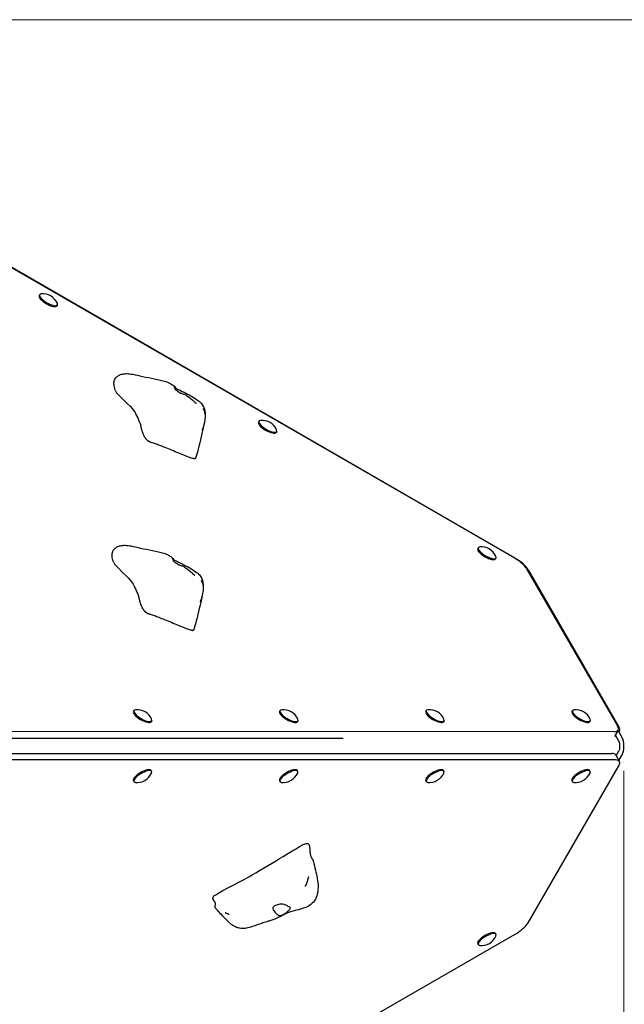
# Model space of a CAD drawing. Units: millimetres. Extents: x -9511 to -3183, y -1736 to 6476.
# Drawn here: x -6311 to -5702, y 3398 to 4390 of the extents above; entities that cross this region are included whole.
import ezdxf

# ---------------------------------------------------------------- set-up
doc = ezdxf.new("R2010")
doc.units = ezdxf.units.MM
doc.header["$LTSCALE"] = 50
doc.layers.add('Dimension (ISO)', color=7, linetype='Continuous', lineweight=18, true_color=0x42a0ff)
doc.layers.add('Visible (ISO)', color=7, linetype='Continuous', lineweight=30)
doc.styles.add('Label Text (ISO)', font='tahoma.ttf')
doc.dimstyles.new('Default (ISO)', dxfattribs={"dimscale": 50, "dimtxt": 3.5, "dimasz": 2.5, "dimexe": 1, "dimexo": 0.5, "dimgap": 0.762, "dimtad": 1, "dimtoh": 1, "dimrnd": 1e-08, "dimtxsty": 'Label Text (ISO)', "dimcen": 0.09, "dimdle": 10, "dimclrd": 256, "dimclre": 256, "dimclrt": 256, "dimadec": 0, "dimazin": 0, "dimtfac": 0.714286, "dimtdec": 3, "dimtmove": 0, "dimatfit": 3, "dimfxl": 1, "dimtolj": 1, "dimtzin": 0, "dimlwd": -1, "dimlwe": -1, "dimarcsym": 0})

# ---------------------------------------------------------------- blocks, each defined once
blk = doc.blocks.new('*D8')
at = {"layer": 'Defpoints', "color": 0, "transparency": 16777216}
for p in [(-6758.48, 4390.36), (-6770.67, 2926.33), (-5284.67, 2926.33)]:
    blk.add_point(p, dxfattribs=at)
at = {"layer": 'Dimension (ISO)', "transparency": 16777216}
for p, q in [((-6733.48, 4390.36), (-5234.67, 4390.36)), ((-5284.67, 4265.36), (-5284.67, 3051.33)), ((-6745.67, 2926.33), (-5234.67, 2926.33))]:
    blk.add_line(p, q, dxfattribs=at)
for points in [[(-5305.5, 4265.36), (-5263.84, 4265.36), (-5284.67, 4390.36)], [(-5305.5, 3051.33), (-5263.84, 3051.33), (-5284.67, 2926.33)]]:
    blk.add_solid(points, dxfattribs=at)
at = {"layer": 'Dimension (ISO)', "transparency": 16777216, "insert": (-5530.7, 3658.35), "char_height": 200, "attachment_point": 2, "rotation": 90, "style": 'Label Text (ISO)'}
blk.add_mtext('\\A1;1464', dxfattribs=at)
blk = doc.blocks.new('*D9')
at = {"layer": 'Defpoints', "color": 0, "transparency": 16777216}
for p in [(-8009.9, 3658.14), (-5702.27, 3658.37), (-5702.27, 2531.86)]:
    blk.add_point(p, dxfattribs=at)
at = {"layer": 'Dimension (ISO)', "transparency": 16777216}
for p, q in [((-8009.9, 3633.14), (-8009.9, 2481.86)), ((-5702.27, 3633.37), (-5702.27, 2481.86)), ((-7884.9, 2531.86), (-5827.27, 2531.86))]:
    blk.add_line(p, q, dxfattribs=at)
for points in [[(-7884.9, 2552.69), (-7884.9, 2511.03), (-8009.9, 2531.86)], [(-5827.27, 2552.69), (-5827.27, 2511.03), (-5702.27, 2531.86)]]:
    blk.add_solid(points, dxfattribs=at)
at = {"layer": 'Dimension (ISO)', "transparency": 16777216, "insert": (-6856.09, 2779.09), "char_height": 200, "attachment_point": 2, "style": 'Label Text (ISO)'}
blk.add_mtext('\\A1;2308', dxfattribs=at)

msp = doc.modelspace()

# ---------------------------------------------------------------- linework, layer by layer
at = {"layer": 'Visible (ISO)'}
for p, q in [((-6741.818, 4384.587), (-5813.52, 3848.634)), ((-5812.025, 3847.899), (-6740.323, 4383.852)), ((-6290.682, 4113.256), (-6291.202, 4112.355)), ((-6272.797, 4102.933), (-6273.317, 4102.033)), ((-6069.83, 3985.783), (-6070.349, 3984.883)), ((-6051.945, 3975.461), (-6052.464, 3974.56)), ((-5848.977, 3858.311), (-5849.497, 3857.41)), ((-5831.092, 3847.988), (-5831.612, 3847.088)), ((-5800.184, 3837.089), (-5708.633, 3678.678)), ((-5798.694, 3836.352), (-5707.273, 3677.926)), ((-6195.772, 3694.214), (-6196.291, 3693.314)), ((-6048.513, 3694.224), (-6049.033, 3693.323)), ((-5901.255, 3694.233), (-5901.775, 3693.332)), ((-5753.996, 3694.242), (-5754.516, 3693.342)), ((-6177.887, 3683.891), (-6178.407, 3682.991)), ((-6030.629, 3683.9), (-6031.149, 3683)), ((-5883.37, 3683.91), (-5883.89, 3683.009)), ((-5736.112, 3683.919), (-5736.632, 3683.018)), ((-5711.962, 3672.908), (-6330.597, 3673.051)), ((-5707.977, 3674.452), (-5711.663, 3668.07)), ((-5703.939, 3667.035), (-5708.099, 3674.241)), ((-5706.621, 3673.702), (-5707.204, 3672.691)), ((-6334.369, 3666.519), (-5985.055, 3666.438)), ((-5707.194, 3663.273), (-5710.813, 3669.542)), ((-5709.985, 3648.638), (-5707.193, 3653.475)), ((-6333.341, 3651.002), (-5714.437, 3650.991)), ((-5710.666, 3644.459), (-6329.569, 3644.47)), ((-5706.678, 3642.911), (-5710.449, 3649.443)), ((-5707.271, 3643.939), (-5703.938, 3649.714)), ((-6177.969, 3632.946), (-6178.489, 3633.846)), ((-6030.711, 3632.955), (-6031.231, 3633.855)), ((-5883.452, 3632.964), (-5883.972, 3633.865)), ((-5798.803, 3480.229), (-5707.332, 3638.685)), ((-5736.194, 3632.973), (-5736.714, 3633.874)), ((-6195.852, 3622.62), (-6196.372, 3623.521)), ((-6048.594, 3622.63), (-6049.114, 3623.53)), ((-5901.336, 3622.639), (-5901.855, 3623.539)), ((-5754.077, 3622.648), (-5754.597, 3623.548)), ((-5812.136, 3468.681), (-6740.434, 2932.728)), ((-5831.041, 3468.697), (-5831.561, 3469.598)), ((-5848.925, 3458.373), (-5849.444, 3459.273))]:
    msp.add_line(p, q, dxfattribs=at)
for centre, start, end in [((-6287.5, 4098.114), 24.129886, 95.88572), ((-6066.647, 3970.642), 24.129886, 95.88572), ((-5845.795, 3843.169), 24.129886, 95.88572), ((-6192.59, 3679.073), 24.129503, 95.882295), ((-6045.332, 3679.082), 24.129503, 95.882295), ((-5898.073, 3679.091), 24.129503, 95.882295), ((-5750.815, 3679.1), 24.129503, 95.882295), ((-5898.156, 3637.781), 264.124874, 335.877665), ((-5750.897, 3637.79), 264.124874, 335.877665), ((-6192.673, 3637.763), 264.124874, 335.877665), ((-6045.414, 3637.772), 264.124874, 335.877665), ((-5845.745, 3473.515), 264.121448, 335.877281)]:
    msp.add_arc(centre, 16, start, end, dxfattribs=at)
for centre, major_axis, ratio, start_param, end_param in [((-6282.259, 4107.194), (8.942, -5.161), 0.3333644, 3.1415927, 6.2831853), ((-6281.74, 4108.094), (8.942, -5.161), 0.3333644, 2.7097124, 6.7150656), ((-6061.407, 3979.722), (8.942, -5.161), 0.3333644, 3.1415927, 6.2831853), ((-6060.887, 3980.622), (8.942, -5.161), 0.3333644, 2.7097124, 6.7150656), ((-5840.554, 3852.249), (8.942, -5.161), 0.3333644, 3.1415927, 6.2831853), ((-5840.035, 3853.15), (8.942, -5.161), 0.3333644, 2.7097124, 6.7150656), ((-5816.848, 3842.864), (17.32, -10.001), 0.3330755, 0.5237532, 1.5709508), ((-5815.363, 3842.127), (-17.321, 9.998), 0.3333644, 3.6649158, 4.7121134), ((-6187.349, 3688.152), (8.942, -5.162), 0.3334156, 3.1415927, 6.2831853), ((-6186.83, 3689.053), (8.942, -5.162), 0.3334156, 2.7096327, 6.7151452), ((-6040.091, 3688.162), (8.942, -5.162), 0.3334156, 3.1415927, 6.2831853), ((-6039.571, 3689.062), (8.942, -5.162), 0.3334156, 2.7096327, 6.7151452), ((-5892.832, 3688.171), (8.942, -5.162), 0.3334156, 3.1415927, 6.2831853), ((-5892.313, 3689.071), (8.942, -5.162), 0.3334156, 2.7096327, 6.7151452), ((-5745.574, 3688.18), (8.942, -5.162), 0.3334156, 3.1415927, 6.2831853), ((-5745.054, 3689.08), (8.942, -5.162), 0.3334156, 2.7096327, 6.7151452), ((-5725.297, 3684.453), (17.32, -10.001), 0.3330755, 5.759741, 6.8069385), ((-5723.942, 3683.7), (17.321, -9.998), 0.3333644, 0, 0.5233232), ((-5708.607, 3658.374), (0, 6), 0.4081254, 3.757083, 5.667695), ((-5705.605, 3658.374), (-0.001, 10), 0.3332511, 3.6651914, 5.7595865), ((-5727.77, 3639.443), (17.321, 10), 0.3333644, 0, 0.523632), ((-5723.999, 3632.911), (17.321, 10), 0.3333644, 5.7596198, 6.8068173), ((-6187.431, 3628.683), (-8.942, -5.163), 0.3334156, 3.1415927, 6.2831853), ((-6186.911, 3627.783), (-8.942, -5.163), 0.3334156, 2.7096327, 6.7151452), ((-6040.172, 3628.693), (-8.942, -5.163), 0.3334156, 3.1415927, 6.2831853), ((-6039.652, 3627.792), (-8.942, -5.163), 0.3334156, 2.7096327, 6.7151452), ((-5892.914, 3628.702), (-8.942, -5.163), 0.3334156, 3.1415927, 6.2831853), ((-5892.394, 3627.802), (-8.942, -5.163), 0.3334156, 2.7096327, 6.7151452), ((-5745.655, 3628.711), (-8.942, -5.163), 0.3334156, 3.1415927, 6.2831853), ((-5745.135, 3627.811), (-8.942, -5.163), 0.3334156, 2.7096327, 6.7151452), ((-5815.471, 3474.455), (-17.321, -10), 0.3333644, 1.5708296, 2.6180271), ((-5840.503, 3464.435), (-8.942, -5.162), 0.3333644, 3.1415927, 6.2831853), ((-5839.983, 3463.535), (-8.942, -5.162), 0.3333644, 2.7097123, 6.7150656)]:
    msp.add_ellipse(centre, major_axis=major_axis, ratio=ratio, start_param=start_param, end_param=end_param, dxfattribs=at)
for points, degree, knots in [([(-6214.299, 4016.284), (-6214.921, 4017.977), (-6215.433, 4019.695), (-6215.929, 4022.744), (-6216, 4024.1), (-6215.717, 4026.137), (-6215.527, 4026.869), (-6214.821, 4028.578), (-6214.171, 4029.525), (-6212.63, 4031.01), (-6211.765, 4031.602), (-6209.791, 4032.602), (-6208.646, 4032.992), (-6205.971, 4033.595), (-6204.4, 4033.731), (-6200.858, 4033.682), (-6198.912, 4033.393), (-6193.809, 4032.416), (-6190.585, 4031.622), (-6183.231, 4030.046), (-6179.093, 4029.265), (-6171.172, 4027.697), (-6167.341, 4026.92), (-6162.943, 4025.53), (-6162.037, 4025.209), (-6159.819, 4024.266), (-6158.704, 4023.56), (-6156.639, 4022.2), (-6155.519, 4021.42), (-6154.354, 4020.575)], 3, [0, 0, 0, 0, 0.5669575, 0.5669575, 1.0115337, 1.0115337, 1.2684177, 1.2684177, 1.6484488, 1.6484488, 1.9833036, 1.9833036, 2.3561224, 2.3561224, 2.8345165, 2.8345165, 3.4624972, 3.4624972, 4.5069979, 4.5069979, 5.8046465, 5.8046465, 7.0433262, 7.0433262, 7.3760662, 7.3760662, 7.8930647, 7.8930647, 8.4155281, 8.4155281, 8.4155281, 8.4155281]), ([(-6147.877, 4013.555), (-6148.298, 4013.741), (-6148.716, 4013.945), (-6149.815, 4014.536), (-6150.483, 4014.952), (-6151.723, 4015.833), (-6152.29, 4016.293), (-6153.323, 4017.26), (-6153.77, 4017.762), (-6154.464, 4018.762), (-6154.688, 4019.25), (-6154.86, 4020.098), (-6154.787, 4020.414), (-6154.55, 4020.652), (-6154.411, 4020.657), (-6154.154, 4020.357), (-6154.068, 4020.063), (-6153.956, 4019.249), (-6153.952, 4018.614), (-6153.902, 4017.968)], 3, [-6.0150527, -6.0150527, -6.0150527, -6.0150527, -5.8753463, -5.8753463, -5.640763, -5.640763, -5.4104609, -5.4104609, -5.1634958, -5.1634958, -4.9007024, -4.9007024, -4.6251626, -4.6251626, -4.4187606, -4.4187606, -4.2034268, -4.2034268, -3.9088482, -3.9088482, -3.9088482, -3.9088482]), ([(-6153.96, 4019.012), (-6153.9, 4018.989), (-6153.839, 4018.967), (-6152.072, 4018.292), (-6150.455, 4017.534), (-6144.099, 4014.384), (-6139.399, 4011.906), (-6133.113, 4008.159), (-6131.11, 4006.765), (-6128.481, 4004.414), (-6127.418, 4003.261), (-6125.065, 3999.745), (-6124.272, 3997.07), (-6124, 3992.815), (-6124.025, 3991.44), (-6124.132, 3990.022)], 3, [8.8195277, 8.8195277, 8.8195277, 8.8195277, 8.8403829, 8.8403829, 9.4275502, 9.4275502, 11.1796087, 11.1796087, 11.9905385, 11.9905385, 12.6837193, 12.6837193, 13.9283925, 13.9283925, 14.4823053, 14.4823053, 14.4823053, 14.4823053]), ([(-6214.299, 4016.284), (-6212.874, 4012.399), (-6198.802, 4001.222), (-6193.102, 3991.835), (-6190.804, 3986.504), (-6188.891, 3981.597)], 3, [0.17130141, 0.17130141, 0.17130141, 0.17130141, 0.43762415, 0.43762415, 0.65225447, 0.65225447, 0.65225447, 0.65225447]), ([(-6142.816, 4011.791), (-6142.922, 4011.872), (-6143.055, 4011.951), (-6143.678, 4012.23), (-6144.305, 4012.376), (-6145.819, 4012.785), (-6146.793, 4013.077), (-6147.877, 4013.555)], 3, [-0.81636671, -0.81636671, -0.81636671, -0.81636671, -0.69343302, -0.69343302, -0.35904353, -0.35904353, 0, 0, 0, 0]), ([(-6142.817, 4011.792), (-6140.86, 4010.296), (-6138.881, 4008.799), (-6136.231, 4006.655), (-6135.516, 4006.061), (-6134.281, 4004.987), (-6133.753, 4004.512), (-6133.144, 4003.944), (-6133.061, 4003.867), (-6132.934, 4003.747), (-6132.888, 4003.704), (-6132.8, 4003.622), (-6132.757, 4003.581), (-6132.704, 4003.532), (-6132.688, 4003.517), (-6132.662, 4003.492), (-6132.651, 4003.482), (-6132.628, 4003.46), (-6132.622, 4003.455), (-6132.622, 4003.455)], 3, [0, 0, 0, 0, 0.7662017, 0.7662017, 1.0535238, 1.0535238, 1.2694127, 1.2694127, 1.3032485, 1.3032485, 1.3224721, 1.3224721, 1.3418733, 1.3418733, 1.3515179, 1.3515179, 1.3611693, 1.3611693, 1.3789782, 1.3789782, 1.3789782, 1.3789782]), ([(-6126.172, 3998.475), (-6126.172, 3998.475), (-6126.171, 3998.475), (-6126.166, 3998.466), (-6126.151, 3998.44), (-6126.098, 3998.349), (-6126.051, 3998.27), (-6125.91, 3998.02), (-6125.803, 3997.825), (-6125.485, 3997.202), (-6125.267, 3996.721), (-6124.705, 3995.229), (-6124.42, 3994.106), (-6124.199, 3992.39), (-6124.156, 3991.848), (-6124.136, 3991.295)], 3, [4.4358306, 4.4358306, 4.4358306, 4.4358306, 4.444877, 4.444877, 4.4920492, 4.4920492, 4.5632241, 4.5632241, 4.6853579, 4.6853579, 4.92043, 4.92043, 5.3659321, 5.3659321, 5.5629168, 5.5629168, 5.5629168, 5.5629168]), ([(-6124.136, 3991.295), (-6124.068, 3989.411), (-6124.286, 3987.382), (-6124.918, 3984.164), (-6125.209, 3982.973), (-6125.74, 3981.047), (-6125.956, 3980.315), (-6126.351, 3979.025), (-6126.528, 3978.465), (-6126.783, 3977.662), (-6126.862, 3977.416), (-6126.966, 3977.09), (-6126.995, 3977.002), (-6127.05, 3976.828), (-6127.077, 3976.742), (-6127.116, 3976.62), (-6127.129, 3976.578), (-6127.151, 3976.509), (-6127.16, 3976.481), (-6127.173, 3976.439), (-6127.177, 3976.424), (-6127.182, 3976.41), (-6127.182, 3976.408), (-6127.182, 3976.408)], 3, [0, 0, 0, 0, 0.6711003, 0.6711003, 1.0573697, 1.0573697, 1.2915444, 1.2915444, 1.467473, 1.467473, 1.5442805, 1.5442805, 1.5732581, 1.5732581, 1.603673, 1.603673, 1.6220788, 1.6220788, 1.6388103, 1.6388103, 1.655544, 1.655544, 1.6674921, 1.6674921, 1.6674921, 1.6674921]), ([(-6183.38, 3967.619), (-6183.407, 3967.65), (-6183.436, 3967.683), (-6183.51, 3967.77), (-6183.555, 3967.825), (-6183.657, 3967.951), (-6183.713, 3968.023), (-6183.852, 3968.204), (-6183.935, 3968.315), (-6184.129, 3968.588), (-6184.242, 3968.753), (-6184.591, 3969.291), (-6184.815, 3969.671), (-6185.344, 3970.624), (-6185.63, 3971.201), (-6186.28, 3972.614), (-6186.61, 3973.44), (-6187.297, 3975.324), (-6187.61, 3976.347), (-6188.198, 3978.469), (-6188.431, 3979.495), (-6188.789, 3981.125), (-6188.901, 3981.65), (-6188.942, 3981.824), (-6188.946, 3981.838), (-6188.946, 3981.838)], 3, [0, 0, 0, 0, 0.0132866, 0.0132866, 0.0344501, 0.0344501, 0.0618357, 0.0618357, 0.1031888, 0.1031888, 0.1629325, 0.1629325, 0.2955285, 0.2955285, 0.4993847, 0.4993847, 0.8107619, 0.8107619, 1.2579394, 1.2579394, 1.8607834, 1.8607834, 2.5524612, 2.5524612, 2.6993672, 2.6993672, 2.6993672, 2.6993672]), ([(-6124.845, 3984.575), (-6125.485, 3980.903), (-6126.395, 3977.081), (-6129.333, 3964.889), (-6131.139, 3956.442), (-6133.671, 3948.445)], 3, [15.1693315, 15.1693315, 15.1693315, 15.1693315, 16.5249007, 16.5249007, 19.5030258, 19.5030258, 19.5030258, 19.5030258]), ([(-6182.945, 3967.179), (-6183.001, 3967.243), (-6183.058, 3967.305), (-6183.143, 3967.393), (-6183.174, 3967.424), (-6183.213, 3967.462), (-6183.226, 3967.474), (-6183.241, 3967.488), (-6183.246, 3967.492), (-6183.254, 3967.499), (-6183.257, 3967.501), (-6183.257, 3967.501)], 3, [0, 0, 0, 0, 0.026385035, 0.026385035, 0.041287855, 0.041287855, 0.049504089, 0.049504089, 0.054012305, 0.054012305, 0.060607632, 0.060607632, 0.060607632, 0.060607632]), ([(-6216.203, 3843.311), (-6216.824, 3845.004), (-6217.336, 3846.722), (-6217.833, 3849.771), (-6217.904, 3851.126), (-6217.62, 3853.164), (-6217.431, 3853.896), (-6216.724, 3855.604), (-6216.074, 3856.552), (-6214.534, 3858.036), (-6213.669, 3858.629), (-6211.694, 3859.629), (-6210.549, 3860.019), (-6207.874, 3860.622), (-6206.304, 3860.758), (-6202.762, 3860.709), (-6200.815, 3860.42), (-6195.713, 3859.442), (-6192.489, 3858.649), (-6185.134, 3857.072), (-6180.996, 3856.291), (-6173.075, 3854.723), (-6169.245, 3853.946), (-6164.847, 3852.556), (-6163.941, 3852.236), (-6161.722, 3851.293), (-6160.608, 3850.587), (-6158.543, 3849.227), (-6157.422, 3848.446), (-6156.258, 3847.602)], 3, [0, 0, 0, 0, 0.5669575, 0.5669575, 1.0115337, 1.0115337, 1.2684177, 1.2684177, 1.6484488, 1.6484488, 1.9833036, 1.9833036, 2.3561224, 2.3561224, 2.8345165, 2.8345165, 3.4624972, 3.4624972, 4.5069979, 4.5069979, 5.8046465, 5.8046465, 7.0433262, 7.0433262, 7.3760662, 7.3760662, 7.8930647, 7.8930647, 8.4155281, 8.4155281, 8.4155281, 8.4155281]), ([(-6216.203, 3843.311), (-6214.777, 3839.426), (-6200.705, 3828.248), (-6195.005, 3818.861), (-6192.708, 3813.531), (-6190.794, 3808.623)], 3, [0.17130141, 0.17130141, 0.17130141, 0.17130141, 0.43762415, 0.43762415, 0.65225447, 0.65225447, 0.65225447, 0.65225447]), ([(-6149.78, 3840.582), (-6150.202, 3840.768), (-6150.62, 3840.972), (-6151.719, 3841.563), (-6152.386, 3841.979), (-6153.626, 3842.86), (-6154.194, 3843.32), (-6155.227, 3844.287), (-6155.674, 3844.789), (-6156.368, 3845.789), (-6156.591, 3846.276), (-6156.763, 3847.125), (-6156.69, 3847.44), (-6156.454, 3847.679), (-6156.314, 3847.684), (-6156.057, 3847.384), (-6155.971, 3847.09), (-6155.86, 3846.276), (-6155.855, 3845.64), (-6155.805, 3844.995)], 3, [-6.0150527, -6.0150527, -6.0150527, -6.0150527, -5.8753463, -5.8753463, -5.640763, -5.640763, -5.4104609, -5.4104609, -5.1634958, -5.1634958, -4.9007024, -4.9007024, -4.6251626, -4.6251626, -4.4187606, -4.4187606, -4.2034268, -4.2034268, -3.9088482, -3.9088482, -3.9088482, -3.9088482]), ([(-6155.864, 3846.039), (-6155.803, 3846.016), (-6155.742, 3845.993), (-6153.976, 3845.319), (-6152.359, 3844.561), (-6146.002, 3841.41), (-6141.303, 3838.932), (-6135.016, 3835.186), (-6133.013, 3833.792), (-6130.384, 3831.44), (-6129.322, 3830.288), (-6126.969, 3826.772), (-6126.176, 3824.097), (-6125.903, 3819.842), (-6125.929, 3818.467), (-6126.035, 3817.048)], 3, [8.8195277, 8.8195277, 8.8195277, 8.8195277, 8.8403829, 8.8403829, 9.4275502, 9.4275502, 11.1796087, 11.1796087, 11.9905385, 11.9905385, 12.6837193, 12.6837193, 13.9283925, 13.9283925, 14.4823053, 14.4823053, 14.4823053, 14.4823053]), ([(-6144.72, 3838.818), (-6144.826, 3838.899), (-6144.958, 3838.978), (-6145.582, 3839.257), (-6146.209, 3839.402), (-6147.723, 3839.812), (-6148.697, 3840.104), (-6149.78, 3840.582)], 3, [-0.81636671, -0.81636671, -0.81636671, -0.81636671, -0.69343302, -0.69343302, -0.35904353, -0.35904353, 0, 0, 0, 0]), ([(-6144.72, 3838.819), (-6142.763, 3837.323), (-6140.784, 3835.826), (-6138.135, 3833.682), (-6137.42, 3833.088), (-6136.184, 3832.014), (-6135.657, 3831.538), (-6135.048, 3830.971), (-6134.965, 3830.893), (-6134.837, 3830.774), (-6134.792, 3830.731), (-6134.704, 3830.648), (-6134.661, 3830.608), (-6134.608, 3830.558), (-6134.592, 3830.543), (-6134.565, 3830.519), (-6134.554, 3830.508), (-6134.531, 3830.487), (-6134.525, 3830.482), (-6134.525, 3830.482)], 3, [0, 0, 0, 0, 0.7662017, 0.7662017, 1.0535238, 1.0535238, 1.2694127, 1.2694127, 1.3032485, 1.3032485, 1.3224721, 1.3224721, 1.3418733, 1.3418733, 1.3515179, 1.3515179, 1.3611693, 1.3611693, 1.3789782, 1.3789782, 1.3789782, 1.3789782]), ([(-6128.075, 3825.502), (-6128.075, 3825.502), (-6128.075, 3825.501), (-6128.07, 3825.493), (-6128.054, 3825.467), (-6128.001, 3825.376), (-6127.955, 3825.297), (-6127.814, 3825.047), (-6127.707, 3824.852), (-6127.388, 3824.228), (-6127.17, 3823.748), (-6126.609, 3822.255), (-6126.324, 3821.133), (-6126.103, 3819.417), (-6126.059, 3818.874), (-6126.039, 3818.322)], 3, [4.4358306, 4.4358306, 4.4358306, 4.4358306, 4.444877, 4.444877, 4.4920492, 4.4920492, 4.5632241, 4.5632241, 4.6853579, 4.6853579, 4.92043, 4.92043, 5.3659321, 5.3659321, 5.5629168, 5.5629168, 5.5629168, 5.5629168]), ([(-6126.748, 3811.602), (-6127.388, 3807.93), (-6128.298, 3804.108), (-6131.236, 3791.915), (-6133.043, 3783.469), (-6135.574, 3775.472)], 3, [15.1693315, 15.1693315, 15.1693315, 15.1693315, 16.5249007, 16.5249007, 19.5030258, 19.5030258, 19.5030258, 19.5030258]), ([(-6126.039, 3818.322), (-6125.972, 3816.438), (-6126.189, 3814.409), (-6126.821, 3811.191), (-6127.113, 3810), (-6127.644, 3808.074), (-6127.859, 3807.342), (-6128.254, 3806.052), (-6128.431, 3805.491), (-6128.687, 3804.689), (-6128.766, 3804.443), (-6128.87, 3804.117), (-6128.898, 3804.029), (-6128.953, 3803.855), (-6128.981, 3803.769), (-6129.019, 3803.647), (-6129.033, 3803.604), (-6129.054, 3803.536), (-6129.063, 3803.508), (-6129.076, 3803.466), (-6129.081, 3803.451), (-6129.085, 3803.437), (-6129.086, 3803.435), (-6129.086, 3803.435)], 3, [0, 0, 0, 0, 0.6711003, 0.6711003, 1.0573697, 1.0573697, 1.2915444, 1.2915444, 1.467473, 1.467473, 1.5442805, 1.5442805, 1.5732581, 1.5732581, 1.603673, 1.603673, 1.6220788, 1.6220788, 1.6388103, 1.6388103, 1.655544, 1.655544, 1.6674921, 1.6674921, 1.6674921, 1.6674921]), ([(-6185.283, 3794.646), (-6185.311, 3794.677), (-6185.34, 3794.71), (-6185.414, 3794.797), (-6185.459, 3794.851), (-6185.56, 3794.977), (-6185.616, 3795.049), (-6185.755, 3795.231), (-6185.838, 3795.342), (-6186.033, 3795.614), (-6186.145, 3795.78), (-6186.494, 3796.318), (-6186.719, 3796.697), (-6187.247, 3797.651), (-6187.534, 3798.228), (-6188.184, 3799.641), (-6188.514, 3800.466), (-6189.201, 3802.351), (-6189.513, 3803.374), (-6190.102, 3805.496), (-6190.334, 3806.522), (-6190.693, 3808.152), (-6190.804, 3808.676), (-6190.846, 3808.85), (-6190.85, 3808.865), (-6190.85, 3808.865)], 3, [0, 0, 0, 0, 0.0132866, 0.0132866, 0.0344501, 0.0344501, 0.0618357, 0.0618357, 0.1031888, 0.1031888, 0.1629325, 0.1629325, 0.2955285, 0.2955285, 0.4993847, 0.4993847, 0.8107619, 0.8107619, 1.2579394, 1.2579394, 1.8607834, 1.8607834, 2.5524612, 2.5524612, 2.6993672, 2.6993672, 2.6993672, 2.6993672]), ([(-6184.849, 3794.206), (-6184.905, 3794.269), (-6184.962, 3794.332), (-6185.047, 3794.42), (-6185.077, 3794.45), (-6185.117, 3794.489), (-6185.13, 3794.501), (-6185.145, 3794.515), (-6185.149, 3794.519), (-6185.158, 3794.526), (-6185.16, 3794.528), (-6185.16, 3794.528)], 3, [0, 0, 0, 0, 0.026385035, 0.026385035, 0.041287855, 0.041287855, 0.049504089, 0.049504089, 0.054012305, 0.054012305, 0.060607632, 0.060607632, 0.060607632, 0.060607632]), ([(-6115.637, 3506.767), (-6115.593, 3506.93), (-6115.431, 3507.145), (-6112.677, 3509.775), (-6091.899, 3520.033), (-6063.138, 3536.409), (-6031.818, 3555.483), (-6028.217, 3557.586), (-6028.029, 3557.694), (-6027.975, 3557.722)], 3, [0.04610919, 0.04610919, 0.04610919, 0.04610919, 0.08601792, 0.08601792, 0.43762415, 0.43762415, 0.94452699, 0.94452699, 0.99430961, 0.99430961, 0.99430961, 0.99430961]), ([(-6015.632, 3543.756), (-6014.063, 3538.302), (-6012.642, 3532.86), (-6010.39, 3521.442), (-6009.712, 3515.222), (-6011.605, 3506.948), (-6012.563, 3504.56), (-6015.273, 3500.717), (-6016.945, 3499.147), (-6020.403, 3496.874), (-6022.157, 3496.04), (-6026.563, 3494.37), (-6029.31, 3493.683), (-6032.811, 3492.862), (-6033.642, 3492.67), (-6035.283, 3492.281), (-6036.097, 3492.08), (-6037.698, 3491.648), (-6038.445, 3491.42), (-6039.776, 3490.96), (-6040.377, 3490.72), (-6041.869, 3490.058), (-6042.721, 3489.622), (-6044.494, 3488.649), (-6045.155, 3488.28), (-6046.482, 3487.551), (-6047.148, 3487.191), (-6048.649, 3486.409), (-6049.499, 3485.985), (-6051.832, 3484.893), (-6053.334, 3484.267), (-6056.237, 3483.216), (-6057.593, 3482.768), (-6059.925, 3482.014), (-6060.965, 3481.69), (-6063.831, 3480.807), (-6065.512, 3480.302), (-6070.3, 3478.805), (-6073.004, 3477.795), (-6078.446, 3475.943), (-6080.509, 3475.287), (-6084.107, 3474.697), (-6085.49, 3474.575), (-6087.794, 3474.66), (-6088.69, 3474.757), (-6090.893, 3475.183), (-6092.232, 3475.616), (-6094.475, 3476.639), (-6095.442, 3477.199), (-6097.173, 3478.366), (-6097.953, 3478.983), (-6099.416, 3480.245), (-6100.081, 3480.886), (-6102.248, 3482.986), (-6103.698, 3484.472), (-6108.043, 3488.999), (-6111.024, 3492.202), (-6113.808, 3495.342)], 3, [0, 0, 0, 0, 1.7663911, 1.7663911, 3.67295, 3.67295, 4.4552775, 4.4552775, 5.1353991, 5.1353991, 5.7155126, 5.7155126, 6.55918, 6.55918, 6.824287, 6.824287, 7.1059095, 7.1059095, 7.4510595, 7.4510595, 7.8275538, 7.8275538, 8.3743931, 8.3743931, 8.6305153, 8.6305153, 8.8577353, 8.8577353, 9.140323, 9.140323, 9.6337663, 9.6337663, 10.0945585, 10.0945585, 10.5180372, 10.5180372, 11.3339016, 11.3339016, 12.9945976, 12.9945976, 13.8214015, 13.8214015, 14.2805851, 14.2805851, 14.5583382, 14.5583382, 14.9652451, 14.9652451, 15.3039685, 15.3039685, 15.6467117, 15.6467117, 16.0415993, 16.0415993, 16.9315901, 16.9315901, 18.5641789, 18.5641789, 18.5641789, 18.5641789]), ([(-6020.061, 3526.512), (-6020.062, 3526.508), (-6020.065, 3526.496), (-6020.074, 3526.459), (-6020.081, 3526.431), (-6020.105, 3526.333), (-6020.125, 3526.254), (-6020.192, 3525.983), (-6020.246, 3525.772), (-6020.44, 3525.033), (-6020.597, 3524.458), (-6021.116, 3522.687), (-6021.536, 3521.387), (-6022.291, 3519.353), (-6022.566, 3518.651), (-6022.921, 3517.797), (-6022.989, 3517.635), (-6023.113, 3517.347), (-6023.17, 3517.214), (-6023.242, 3517.049), (-6023.263, 3517), (-6023.288, 3516.942), (-6023.295, 3516.926), (-6023.31, 3516.893), (-6023.315, 3516.881), (-6023.317, 3516.876), (-6023.317, 3516.876), (-6023.317, 3516.876)], 3, [0, 0, 0, 0, 0.0153693, 0.0153693, 0.0371803, 0.0371803, 0.082486, 0.082486, 0.1822541, 0.1822541, 0.4175324, 0.4175324, 0.878504, 0.878504, 1.103687, 1.103687, 1.1559781, 1.1559781, 1.2001454, 1.2001454, 1.2205389, 1.2205389, 1.2305394, 1.2305394, 1.2454436, 1.2454436, 1.2492637, 1.2492637, 1.2492637, 1.2492637]), ([(-6020.06, 3526.513), (-6020.06, 3526.513), (-6020.06, 3526.513), (-6020.061, 3526.512), (-6020.061, 3526.512), (-6020.061, 3526.512)], 3, [2.4390203354, 2.4390203354, 2.4390203354, 2.4390203354, 2.4409817743, 2.4409817743, 2.4423779141, 2.4423779141, 2.4423779141, 2.4423779141]), ([(-6115.972, 3505.95), (-6116.006, 3505.92), (-6116.197, 3505.741), (-6116.458, 3505.405), (-6116.601, 3504.895), (-6116.435, 3504.29), (-6116.162, 3503.829), (-6115.96, 3503.535), (-6115.881, 3503.426)], 4, [0.03988206, 0.03988206, 0.03988206, 0.03988206, 0.03988206, 0.05, 0.1, 0.15, 0.2, 0.22907592, 0.22907592, 0.22907592, 0.22907592, 0.22907592]), ([(-6115.972, 3505.95), (-6115.963, 3505.959), (-6115.935, 3505.988), (-6115.868, 3506.096), (-6115.826, 3506.181), (-6115.761, 3506.352), (-6115.738, 3506.421), (-6115.689, 3506.577), (-6115.664, 3506.667), (-6115.637, 3506.767)], 3, [0, 0, 0, 0, 0.05230603, 0.05230603, 0.11358455, 0.11358455, 0.14723856, 0.14723856, 0.18245586, 0.18245586, 0.18245586, 0.18245586]), ([(-6114.623, 3501.675), (-6114.623, 3501.675), (-6114.623, 3501.675), (-6114.628, 3501.682), (-6114.655, 3501.72), (-6114.746, 3501.847), (-6114.808, 3501.933), (-6114.971, 3502.159), (-6115.078, 3502.308), (-6115.359, 3502.697), (-6115.542, 3502.953), (-6115.782, 3503.287), (-6115.831, 3503.356), (-6115.881, 3503.426)], 3, [0.18131819, 0.18131819, 0.18131819, 0.18131819, 0.18806663, 0.18806663, 0.25338969, 0.25338969, 0.31602048, 0.31602048, 0.39397671, 0.39397671, 0.50520068, 0.50520068, 0.53366526, 0.53366526, 0.53366526, 0.53366526]), ([(-6114.84, 3501.978), (-6114.755, 3501.844), (-6114.542, 3501.489), (-6114.251, 3500.892), (-6114.024, 3500.02), (-6114.015, 3499.011), (-6114.168, 3497.99), (-6114.321, 3496.999), (-6114.291, 3496.199), (-6114.087, 3495.699), (-6113.886, 3495.43), (-6113.808, 3495.342)], 4, [0.31890505, 0.31890505, 0.31890505, 0.31890505, 0.31890505, 0.35, 0.4, 0.45, 0.5, 0.55, 0.6, 0.65, 0.67606788, 0.67606788, 0.67606788, 0.67606788, 0.67606788]), ([(-6038.279, 3494.776), (-6038.356, 3494.59), (-6038.466, 3494.386), (-6038.846, 3493.795), (-6039.175, 3493.38), (-6040.004, 3492.498), (-6040.496, 3492.039), (-6041.664, 3491.071), (-6042.341, 3490.569), (-6043.844, 3489.569), (-6044.66, 3489.081), (-6046.369, 3488.232), (-6047.193, 3487.916), (-6048.547, 3487.676), (-6049.116, 3487.671), (-6050.292, 3487.97), (-6050.808, 3488.264), (-6052.062, 3489.187), (-6052.85, 3490.018), (-6054.071, 3491.437), (-6054.581, 3492.083), (-6055.315, 3493.217), (-6055.563, 3493.692), (-6055.841, 3494.618), (-6055.863, 3495.047), (-6055.646, 3495.88), (-6055.399, 3496.269), (-6054.711, 3496.943), (-6054.305, 3497.231), (-6053.333, 3497.766), (-6052.765, 3498.009), (-6051.461, 3498.452), (-6050.718, 3498.644), (-6049.107, 3498.939), (-6048.241, 3499.034), (-6046.364, 3499.065), (-6045.373, 3498.975), (-6043.216, 3498.417), (-6042.315, 3497.93), (-6041.423, 3497.461), (-6040.853, 3497.137), (-6039.941, 3496.661), (-6039.548, 3496.473), (-6038.753, 3496.099), (-6038.458, 3495.954), (-6038.121, 3495.545), (-6038.081, 3495.254), (-6038.279, 3494.776)], 3, [-6.0150527, -6.0150527, -6.0150527, -6.0150527, -5.8753463, -5.8753463, -5.640763, -5.640763, -5.4104609, -5.4104609, -5.1634958, -5.1634958, -4.9007024, -4.9007024, -4.6251626, -4.6251626, -4.4187606, -4.4187606, -4.2034268, -4.2034268, -3.8401332, -3.8401332, -3.5521187, -3.5521187, -3.3268053, -3.3268053, -3.1032941, -3.1032941, -2.8704835, -2.8704835, -2.6689154, -2.6689154, -2.4604488, -2.4604488, -2.2322922, -2.2322922, -1.9899856, -1.9899856, -1.7135098, -1.7135098, -1.378014, -1.378014, -0.971947, -0.971947, -0.693433, -0.693433, -0.3590435, -0.3590435, 0, 0, 0, 0]), ([(-6099.726, 3488.629), (-6099.726, 3488.629), (-6099.728, 3488.63), (-6099.748, 3488.636), (-6099.781, 3488.647), (-6099.874, 3488.678), (-6099.929, 3488.697), (-6100.058, 3488.741), (-6100.134, 3488.767), (-6100.315, 3488.831), (-6100.424, 3488.87), (-6100.691, 3488.969), (-6100.852, 3489.031), (-6101.251, 3489.188), (-6101.49, 3489.288), (-6102.053, 3489.534), (-6102.376, 3489.686), (-6102.839, 3489.916), (-6102.999, 3489.999), (-6103.269, 3490.143), (-6103.383, 3490.205), (-6103.544, 3490.294), (-6103.6, 3490.326), (-6103.697, 3490.38), (-6103.737, 3490.404), (-6103.764, 3490.419)], 3, [0.64979402, 0.64979402, 0.64979402, 0.64979402, 0.66272397, 0.66272397, 0.69456224, 0.69456224, 0.72142274, 0.72142274, 0.75000651, 0.75000651, 0.78656798, 0.78656798, 0.83827887, 0.83827887, 0.91524914, 0.91524914, 1.02588359, 1.02588359, 1.08897987, 1.08897987, 1.14192524, 1.14192524, 1.17533711, 1.17533711, 1.21014304, 1.21014304, 1.21014304, 1.21014304])]:
    msp.add_open_spline(points, degree=degree, knots=knots, dxfattribs=at)
for points, degree in [([(-6183.38, 3967.619), (-6183.335, 3967.57), (-6183.294, 3967.53), (-6183.257, 3967.501)], 3), ([(-6133.671, 3948.445), (-6135.081, 3943.99), (-6178.02, 3968.868), (-6177.846, 3961.406), (-6182.945, 3967.179)], 4), ([(-6185.283, 3794.646), (-6185.239, 3794.596), (-6185.198, 3794.557), (-6185.16, 3794.528)], 3), ([(-6135.574, 3775.472), (-6136.984, 3771.017), (-6179.924, 3795.895), (-6179.749, 3788.433), (-6184.849, 3794.206)], 4), ([(-6027.975, 3557.722), (-6027.966, 3557.727), (-6027.956, 3557.733), (-6027.946, 3557.738)], 3), ([(-6027.946, 3557.738), (-6012.047, 3567.851), (-6023.263, 3548.007), (-6016.249, 3545.9), (-6015.632, 3543.756)], 4), ([(-6103.764, 3490.419), (-6103.79, 3490.434), (-6103.804, 3490.442), (-6103.804, 3490.442)], 3)]:
    msp.add_open_spline(points, degree=degree, dxfattribs=at)

# ---------------------------------------------------------------- dimensions: what is measured, and where the dimension line sits
at = {"layer": 'Dimension (ISO)'}
for base, p1, p2, angle, picture, middle in [((-5284.671, 2926.33), (-6758.482, 4390.362), (-6770.667, 2926.33), 90, '*D8', (-5284.671, 3658.346)), ((-5702.272, 2531.86), (-8009.904, 3658.141), (-5702.272, 3658.375), 180, '*D9', (-6856.088, 2531.86))]:
    dim = msp.add_linear_dim(base=base, p1=p1, p2=p2, angle=angle, dimstyle='Default (ISO)', override={"dimtxt": 4, "dimtoh": 0, "dimdec": 0, "dimtp": 0, "dimtm": 0, "dimtdec": 3, "dimtofl": 0, "dimatfit": 1}, dxfattribs=at)
    dim.commit()
    dim.dimension.update_dxf_attribs({"geometry": picture, "text_midpoint": middle, "dimtype": 160})

doc.saveas('drawing.dxf')
